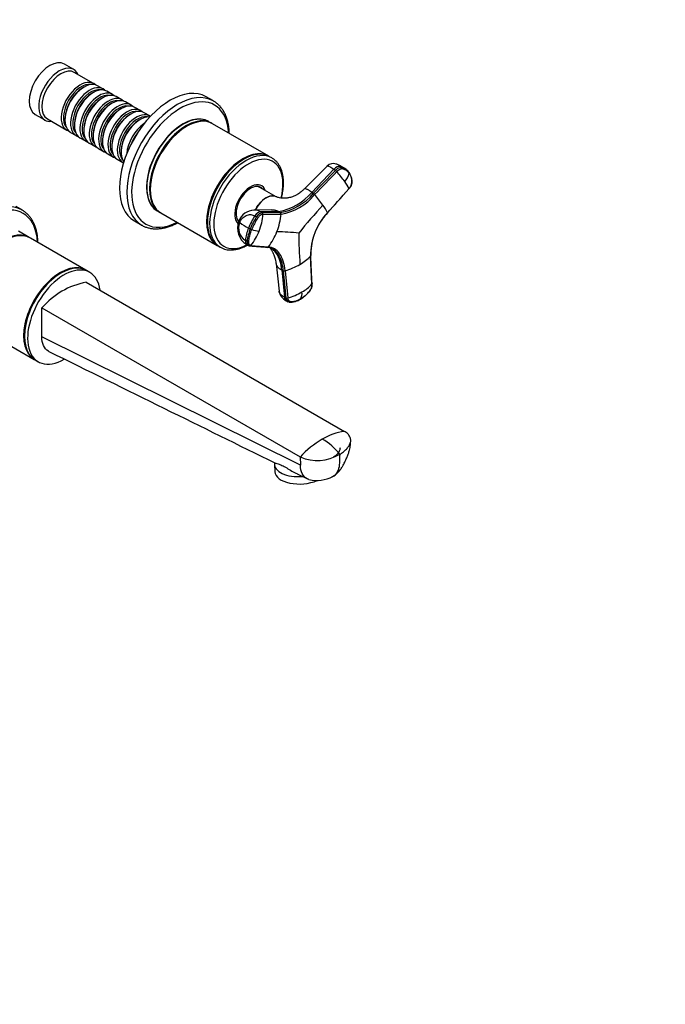
# Model space of a CAD drawing. Units: millimetres. Extents: x 0 to 1478, y 0 to 1758.
# Drawn here: x 1190 to 1478, y 0 to 439 of the extents above; entities that cross this region are included whole.
import ezdxf
from ezdxf import colors
from ezdxf.entities.mleader import LeaderData, LeaderLine
from ezdxf.math import Vec2, Vec3

# ---------------------------------------------------------------- set-up
doc = ezdxf.new("R2010")
doc.units = ezdxf.units.MM
doc.layers.add('DV6_Défaut', color=7, linetype='Continuous')
doc.layers.add('Défaut', color=7, linetype='Continuous')

# ---------------------------------------------------------------- blocks, each defined once
blk = doc.blocks.new('_DOT')
at = {"color": 0}
blk.add_line((0, 0), (-1, 0), dxfattribs=at)
at = {"color": 0, "const_width": 0.333}
blk.add_lwpolyline([(-0.1665, 0, 1), (0.1665, 0, 1)], format="xyb", close=True, dxfattribs=at)
blk = doc.blocks.new('SE5')
at = {"layer": 'DV6_Défaut', "color": 7, "linetype": 'Continuous'}
for p, q in [((1213.97, 417.2), (1209.73, 419.65)), ((1222.81, 410.95), (1214.18, 415.93)), ((1218.5, 409.37), (1218.01, 409.09)), ((1226.98, 408.54), (1224.5, 409.97)), ((1222.68, 406.97), (1222.18, 406.68)), ((1226.85, 404.56), (1226.35, 404.27)), ((1231.15, 406.13), (1228.68, 407.56)), ((1235.32, 403.72), (1232.85, 405.15)), ((1276.25, 403.19), (1272.97, 405.08)), ((1231.02, 402.15), (1230.52, 401.86)), ((1239.49, 401.31), (1237.02, 402.74)), ((1243.67, 398.9), (1241.19, 400.33)), ((1196.73, 397.14), (1200.97, 394.69)), ((1235.19, 399.74), (1234.7, 399.45)), ((1239.36, 397.33), (1238.87, 397.04)), ((1247.84, 396.5), (1245.36, 397.93)), ((1202.18, 395.14), (1210.81, 390.16)), ((1210.02, 395.25), (1210.02, 394.68)), ((1214.19, 392.84), (1214.19, 392.27)), ((1243.54, 394.92), (1243.04, 394.64)), ((1264.36, 391.88), (1264.18, 391.78)), ((1275.51, 393.22), (1274.27, 393.94)), ((1300.96, 378.53), (1275.86, 393.02)), ((1212.5, 389.18), (1214.98, 387.75)), ((1216.68, 386.78), (1219.15, 385.35)), ((1218.36, 390.43), (1218.36, 389.86)), ((1222.53, 388.02), (1222.53, 387.45)), ((1220.85, 384.37), (1223.32, 382.94)), ((1226.71, 385.61), (1226.71, 385.04)), ((1230.88, 383.21), (1230.88, 382.63)), ((1225.02, 381.96), (1227.49, 380.53)), ((1229.19, 379.55), (1231.67, 378.12)), ((1235.05, 380.8), (1235.05, 380.23)), ((1302.34, 377.73), (1301.32, 378.32)), ((1233.36, 377.14), (1235.84, 375.71)), ((1289.82, 377.18), (1289.64, 377.08)), ((1326.95, 374.15), (1316.86, 363.97)), ((1333.57, 373.44), (1332.92, 373.92)), ((1330.07, 372.68), (1320.19, 362.4)), ((1330.07, 372.68), (1330.72, 372.2)), ((1335.44, 372.59), (1334.71, 373.12)), ((1296.97, 364.67), (1296.5, 364.94)), ((1248.1, 363.92), (1248.1, 363.71)), ((1304.27, 360.45), (1296.92, 364.63)), ((1320.84, 361.93), (1320.19, 362.4)), ((1327.12, 353.29), (1336.72, 363.99)), ((1190.89, 354.49), (1188.12, 356.09)), ((1251.27, 354.1), (1252.51, 353.39)), ((1252.86, 353.18), (1277.96, 338.69)), ((1302.24, 354.62), (1294.35, 354.46)), ((1294.79, 351.9), (1295.55, 351.49)), ((1305.35, 353.84), (1297.25, 353.73)), ((1298.01, 353.31), (1297.25, 353.73)), ((1305.35, 353.84), (1306.11, 353.43)), ((1240.97, 349.65), (1244.25, 347.76)), ((1273.55, 349.22), (1273.55, 349.01)), ((1287.5, 349.35), (1287.55, 349.32)), ((1194.08, 342.25), (1189.27, 345.03)), ((1292.68, 346.03), (1291.93, 346.44)), ((1219.33, 327.68), (1194.58, 341.97)), ((1278.32, 338.49), (1279.34, 337.89)), ((1291.29, 340.52), (1290.53, 340.93)), ((1291.15, 339.1), (1291.9, 338.69)), ((1292.98, 338.73), (1300.77, 338.08)), ((1304.21, 330.57), (1305.56, 318.32)), ((1320.23, 321.49), (1319.62, 333.97)), ((1221.09, 326.66), (1219.68, 327.48)), ((1306.75, 327.78), (1307.94, 315.64)), ((1306.75, 327.78), (1307.46, 327.44)), ((1308.27, 327.41), (1309.46, 315.27)), ((1219.49, 322.25), (1334.75, 255.71)), ((1308.65, 315.31), (1307.94, 315.64)), ((1308.94, 313.95), (1309.68, 313.59)), ((1199.69, 310.82), (1314.95, 244.28)), ((1199.69, 297.94), (1199.69, 310.82)), ((1171.58, 302.13), (1196.33, 287.84)), ((1315.07, 240.56), (1199.69, 297.94)), ((1196.68, 287.64), (1198.09, 286.82)), ((1303.47, 241.73), (1303.45, 241.45)), ((1314.95, 244.28), (1315.07, 240.56)), ((1303.45, 240.97), (1303.69, 237.69)), ((1313.7, 236.69), (1318.19, 234.47))]:
    blk.add_line(p, q, dxfattribs=at)
for centre, radius, start, end in [((1329.69, 371.37), 3.9, 68.5934, 134.558), ((1325.96, 361.04), 14.86, 57.4822, 69.4525), ((1331.77, 368.95), 5.1, 64.7212, 76.9316), ((1331.77, 368.95), 5.1, 53.9723, 64.7212), ((1328.29, 368.94), 4.08, 41.5691, 53.2611), ((1289.76, 334.85), 55.52, 35.6273, 41.506), ((1332.42, 368.47), 5.1, 53.4922, 76.8916), ((1329.41, 372.53), 7.65, 315.7065, 347.6), ((1331.97, 367.81), 5.91, 34.9611, 54.2492), ((1331.04, 367.25), 6.99, 350.8135, 34.3095), ((1322.81, 358.16), 15.07, 22.7258, 36.7853), ((1332.72, 367.59), 5.41, 317.5863, 344.4755), ((1301.1, 378.34), 24.87, 279.8563, 320.1437), ((1302.19, 377.22), 24.12, 279.3594, 320.6406), ((1302.47, 376.91), 24.53, 279.332, 320.668), ((1318.45, 358.73), 3.98, 41.3884, 53.2741), ((1276.88, 322.2), 59.33, 35.5564, 41.3122), ((1495, 198.95), 231.81, 137.1145, 141.1901), ((1311.38, 346.46), 17.16, 23.4732, 36.6558), ((1294.6, 347.05), 7.41, 91.8196, 160.333), ((1317.69, 336.4), 27.65, 145.9016, 158.708), ((1272.11, 354.6), 26.33, 338.8907, 355.6339), ((1297.62, 352.69), 0.741, 353.3846, 58.2259), ((1277.7, 355.27), 28.86, 338.844, 354.923), ((1305.73, 352.81), 0.729, 352.4819, 58.1799), ((1347.65, 334.21), 28.03, 137.0978, 180.4902), ((1349.25, 333.38), 29.73, 138.0902, 145.1157), ((1295.45, 346.37), 8.45, 157.9291, 239.1531), ((1294.04, 346.42), 6.52, 157.3414, 237.4541), ((1303.34, 368.6), 24.92, 232.0881, 242.7385), ((1318.42, 336), 27.62, 145.8989, 158.7156), ((1346.29, 334.63), 26.6, 143.6815, 181.0455), ((1312.14, 338.41), 21.75, 158.3286, 173.3456), ((1312.88, 338), 21.73, 158.32, 173.3486), ((1294.33, 348.91), 3.32, 240.2869, 252.5825), ((1274.7, 353.55), 23.53, 320.9722, 339.0183), ((1297.57, 359.15), 14.05, 252.4739, 266.3246), ((1280.43, 354.11), 25.9, 321.7593, 339.0472), ((1298.12, 165.12), 179.84, 84.8167, 87.9286), ((1508.09, 344.4), 193.72, 180.0501, 184.1902), ((1292.61, 340), 1.49, 242.2715, 265.5355), ((1292.54, 339.05), 0.537, 265.0673, 323.627), ((1299.84, 332.25), 5.62, 61.0473, 85.3419), ((1300.34, 338.38), 0.528, 273.3089, 324.7975), ((1298.89, 358.44), 32.41, 286.8124, 299.5555), ((1305.5, 347.08), 19.27, 299.1413, 317.1415), ((1307.9, 328.55), 1.2, 248.0987, 287.8651), ((1225.75, 288.56), 34.26, 100.5122, 139.4878), ((1307.4, 333.01), 17.24, 299.0682, 318.0721), ((1311.12, 319.13), 5.63, 188.2091, 244.4826), ((1301.11, 343.87), 29.79, 286.2835, 299.487), ((1311.01, 317.29), 4.81, 328.4385, 7.7354), ((1309.1, 316.43), 1.22, 248.0846, 287.3152), ((1338.04, 230.49), 25.44, 97.4177, 121.2168), ((1347.81, 213.55), 44.98, 120.6881, 136.9221), ((1312.1, 229.66), 25.94, 37.6649, 60.5483), ((1322.59, 262.17), 19.45, 246.8713, 301.0552), ((1322.38, 249.23), 15.44, 256.9349, 297.9806)]:
    blk.add_arc(centre, radius, start, end, dxfattribs=at)
for centre, major_axis, ratio, start_param, end_param in [((1203.23, 408.39), (-6.5, -11.26), 0.57735, 3.141593, 6.283185), ((1207.47, 405.94), (-6.5, -11.26), 0.57735, 2.746802, 6.283185), ((1208.18, 405.54), (-6, -10.39), 0.57735, 3.141593, 6.283185), ((1216.81, 400.56), (-6, -10.39), 0.57735, 2.999696, 6.283185), ((1217.3, 400.27), (5.65, 9.79), 0.57735, 0.195035, 2.946558), ((1218.5, 399.58), (6, 10.39), 0.57735, 0, 3.141593), ((1218.01, 399.86), (5.65, 9.79), 0.57735, 0.785398, 2.356194), ((1220.98, 398.15), (-6, -10.39), 0.57735, 2.999696, 6.283185), ((1221.47, 397.86), (5.65, 9.79), 0.57735, 0.195035, 2.946558), ((1222.68, 397.17), (6, 10.39), 0.57735, 0, 3.141593), ((1222.18, 397.45), (5.65, 9.79), 0.57735, 0.785398, 2.356194), ((1225.15, 395.74), (-6, -10.39), 0.57735, 2.999696, 6.283185), ((1225.65, 395.45), (5.65, 9.79), 0.57735, 0.195035, 2.946558), ((1226.85, 394.76), (6, 10.39), 0.57735, 0, 3.141593), ((1229.32, 393.33), (-6, -10.39), 0.57735, 2.999696, 6.283185), ((1231.02, 392.35), (6, 10.39), 0.57735, 0, 3.141593), ((1256.97, 377.37), (-16, -27.71), 0.57735, 3.141593, 6.283185), ((1260.25, 375.47), (-16, -27.71), 0.57735, 3.148889, 6.279134), ((1261.43, 374.8), (-15.33, -26.56), 0.57735, 2.418811, 6.283185), ((1226.35, 395.04), (5.65, 9.79), 0.57735, 0.785398, 2.356194), ((1229.82, 393.04), (5.65, 9.79), 0.57735, 0.195035, 2.946558), ((1230.52, 392.64), (5.65, 9.79), 0.57735, 0.785398, 2.356194), ((1233.49, 390.92), (-6, -10.39), 0.57735, 2.999696, 6.283185), ((1233.99, 390.64), (5.65, 9.79), 0.57735, 0.195035, 2.946558), ((1235.19, 389.94), (6, 10.39), 0.57735, 0, 3.141593), ((1237.67, 388.51), (-6, -10.39), 0.57735, 2.999696, 6.283185), ((1260.25, 375.47), (-16, -27.71), 0.57735, 3.141593, 3.148889), ((1234.7, 390.23), (5.65, 9.79), 0.57735, 0.785398, 2.356194), ((1238.16, 388.23), (5.65, 9.79), 0.57735, 0.195035, 2.946558), ((1239.36, 387.53), (6, 10.39), 0.57735, 0, 3.141593), ((1238.87, 387.82), (5.65, 9.79), 0.57735, 0.785398, 2.356194), ((1241.84, 386.1), (-6, -10.39), 0.57735, 3.092119, 6.283185), ((1242.33, 385.82), (5.65, 9.79), 0.57735, 0.195035, 2.946558), ((1243.54, 385.12), (6, 10.39), 0.57735, 0.247526, 2.894066), ((1262.77, 374.02), (-11.5, -19.92), 0.57735, 3.141593, 6.283185), ((1262.63, 374.1), (-11.5, -19.92), 0.57735, 3.135444, 6.283185), ((1264.01, 373.31), (-11.5, -19.92), 0.57735, 3.12622, 6.283185), ((1207.47, 405.94), (-6.5, -11.26), 0.57735, 0, 0.394791), ((1243.04, 385.41), (5.65, 9.79), 0.57735, 0.785398, 2.356194), ((1246.01, 383.7), (-6, -10.39), 0.57735, 4.003952, 5.420826), ((1264.36, 373.1), (-11.5, -19.92), 0.57735, 3.141593, 6.283185), ((1264.18, 373.2), (-11.37, -19.7), 0.57735, 3.926991, 5.497787), ((1216.81, 400.56), (-6, -10.39), 0.57735, 0, 0.141897), ((1220.98, 398.15), (-6, -10.39), 0.57735, 0, 0.141897), ((1246.51, 383.41), (5.65, 9.79), 0.57735, 1.320021, 1.821572), ((1225.15, 395.74), (-6, -10.39), 0.57735, 0, 0.141897), ((1229.32, 393.33), (-6, -10.39), 0.57735, 0, 0.141897), ((1233.49, 390.92), (-6, -10.39), 0.57735, 0, 0.141897), ((1237.67, 388.51), (-6, -10.39), 0.57735, 0, 0.141897), ((1289.46, 358.61), (-11.5, -19.92), 0.57735, 3.12622, 6.283185), ((1289.82, 358.4), (-11.5, -19.92), 0.57735, 3.141593, 6.283185), ((1290.84, 357.81), (-11.5, -19.92), 0.57735, 3.146162, 6.263001), ((1241.84, 386.1), (-6, -10.39), 0.57735, 0, 0.049474), ((1289.64, 358.51), (-11.37, -19.7), 0.57735, 3.926991, 5.497787), ((1291.87, 357.22), (-10.92, -18.91), 0.57735, 2.026555, 6.283185), ((1331.28, 370.79), (2.12, 2.91), 0.593571, 0.239253, 1.341385), ((1292.82, 356.67), (-5, -8.66), 0.57735, 2.681309, 6.163829), ((1292.82, 356.67), (-4.57, -7.92), 0.57735, 2.932021, 6.110448), ((1292.47, 356.87), (4.47, 7.74), 0.57735, 0.00373, 0.263981), ((1292.47, 356.87), (4.5, 7.79), 0.57735, 0, 0.175516), ((1291.76, 357.28), (-4.58, -7.92), 0.57735, -3.325097, -3.257773), ((1292.47, 356.87), (4.5, 7.79), 0.57735, 6.171381, 6.283185), ((1174.89, 326.78), (16, 27.71), 0.57735, 0.0083, 3.137122), ((1175.89, 326.2), (15.49, 26.82), 0.57735, 0, 3.875519), ((1174.89, 326.78), (16, 27.71), 0.57735, 0, 0.0083), ((1175.89, 326.2), (15.49, 26.82), 0.57735, 5.549259, 6.283185), ((1262.63, 374.1), (-11.5, -19.92), 0.57735, 0, 0.006149), ((1264.01, 373.31), (-11.5, -19.92), 0.57735, 0, 0.015372), ((1296.04, 350.44), (1.72, 3.17), 0.506416, 0.276607, 1.378739), ((1296.79, 350.03), (1.72, 3.16), 0.506391, 0.277128, 1.379261), ((1260.25, 375.47), (-16, -27.71), 0.57735, 6.279134, 6.283185), ((1261.43, 374.8), (-15.33, -26.56), 0.57735, 0, 0.722782), ((1292.47, 356.87), (4.47, 7.74), 0.57735, 2.877612, 3.055386), ((1292.47, 356.87), (4.5, 7.79), 0.57735, 2.966077, 3.044702), ((1290.98, 348.24), (3.36, -1.3), 0.211325, 3.141263, 3.728088), ((1183.08, 322.05), (11.5, 19.92), 0.57735, 0, 3.141593), ((1182.58, 322.34), (11.5, 19.92), 0.57735, 0, 3.161497), ((1182.58, 322.34), (11.5, 19.92), 0.57735, 6.263281, 6.283185), ((1289.46, 358.61), (-11.5, -19.92), 0.57735, 0, 0.015372), ((1291.87, 357.22), (-10.92, -18.91), 0.57735, 0, 0.745121), ((1292.86, 342.27), (1.72, 3.17), 0.506416, 2.258046, 3.122135), ((1293.62, 341.85), (1.72, 3.16), 0.506635, 2.257701, 3.151276), ((1290.84, 357.81), (-11.5, -19.92), 0.57735, 6.263001, 6.283185), ((1208.18, 307.56), (11.5, 19.92), 0.57735, 0, 3.141593), ((1207.83, 307.76), (-11.5, -19.92), 0.57735, 3.12622, 6.283185), ((1209.59, 306.74), (11.5, 19.92), 0.57735, 0, 3.928166), ((1209.59, 306.74), (11.5, 19.92), 0.57735, 5.644214, 6.283185), ((1310.48, 317.2), (1.55, 3.25), 0.625473, 2.337593, 3.141593), ((1311.19, 316.86), (1.55, 3.25), 0.625742, 2.337331, 3.146149), ((1207.83, 307.76), (-11.5, -19.92), 0.57735, 0, 0.015372), ((1315.42, 241.84), (11.97, 0.87), 0.524834, 3.065814, 4.719039), ((1315.66, 238.56), (-11.97, -0.87), 0.524834, 0, 2.146528)]:
    blk.add_ellipse(centre, major_axis=major_axis, ratio=ratio, start_param=start_param, end_param=end_param, dxfattribs=at)
for points, knots in [([(1283.36, 388.71), (1283.35, 389.08), (1283.3, 390.13), (1283.12, 391.79), (1282.77, 393.65), (1282.28, 395.4), (1281.64, 397.03), (1280.88, 398.53), (1279.98, 399.89), (1278.96, 401.1), (1277.83, 402.13), (1276.85, 402.86), (1276.28, 403.15), (1276.11, 403.24)], [0, 0, 0, 0, 0.05729, 0.160033, 0.262731, 0.36524, 0.467365, 0.568872, 0.669536, 0.769202, 0.867857, 0.965664, 1, 1, 1, 1]), ([(1306.62, 359.83), (1306.62, 359.85), (1306.79, 360.5), (1307.08, 361.78), (1307.38, 363.65), (1307.54, 365.48), (1307.56, 367.25), (1307.43, 368.95), (1307.16, 370.56), (1306.75, 372.07), (1306.19, 373.46), (1305.5, 374.72), (1304.68, 375.83), (1303.74, 376.76), (1302.91, 377.42), (1302.42, 377.67), (1302.27, 377.75)], [0, 0, 0, 0, 0.001779, 0.083253, 0.164865, 0.246629, 0.328544, 0.410579, 0.492636, 0.574528, 0.656002, 0.736748, 0.816485, 0.89508, 0.972641, 1, 1, 1, 1]), ([(1326.95, 374.14), (1327, 374.19), (1327.24, 374.29), (1328.15, 373.97), (1329.4, 373.16), (1330.07, 372.68)], [0, 0, 0, 0, 0.153345, 0.592983, 1, 1, 1, 1]), ([(1332.92, 373.92), (1332.42, 374.28), (1331.73, 374.73), (1331.24, 374.96), (1331.09, 375.01)], [0, 0, 0, 0, 0.654746, 1, 1, 1, 1]), ([(1333.57, 373.44), (1333.54, 373.45), (1333.51, 373.46), (1333.22, 373.51), (1332.92, 373.49), (1332.3, 373.32), (1331.97, 373.18), (1331.33, 372.76), (1331.01, 372.5), (1330.72, 372.2)], [0, 0, 0, 0, 0.037654, 0.037654, 0.358436, 0.358436, 0.679218, 0.679218, 1, 1, 1, 1]), ([(1336.88, 370.89), (1336.84, 370.94), (1336.76, 371.06), (1336.63, 371.22), (1336.49, 371.38), (1336.35, 371.53), (1336.2, 371.67), (1336.05, 371.8), (1335.76, 372.04), (1335.31, 372.34), (1334.82, 372.57), (1334.47, 372.69), (1334.29, 372.75), (1334.11, 372.8), (1333.87, 372.86), (1333.54, 372.87), (1333.11, 372.8), (1332.66, 372.63), (1332.28, 372.42), (1331.98, 372.21), (1331.76, 372.04), (1331.55, 371.85), (1331.41, 371.71), (1331.34, 371.64)], [0, 0, 0, 0, 0.035784, 0.071511, 0.107204, 0.142886, 0.178583, 0.214317, 0.250114, 0.375206, 0.500161, 0.531105, 0.562694, 0.597887, 0.6252, 0.687661, 0.750103, 0.812543, 0.874999, 0.905843, 0.936815, 0.968162, 1, 1, 1, 1]), ([(1336.88, 370.89), (1337.16, 370.49), (1337.4, 370.03), (1337.76, 369.03), (1337.89, 368.49), (1337.98, 367.76), (1338, 367.61), (1338.02, 367.39), (1338.02, 367.31), (1338.03, 367.16), (1338.03, 367.09), (1338.03, 366.69), (1337.98, 366.35), (1337.77, 365.65), (1337.61, 365.3), (1337.22, 364.61), (1336.98, 364.28), (1336.72, 363.99)], [0, 0, 0, 0, 0.25, 0.25, 0.5, 0.5, 0.5625, 0.5625, 0.59375, 0.59375, 0.625, 0.625, 0.75, 0.75, 0.875, 0.875, 1, 1, 1, 1]), ([(1336.81, 371.19), (1336.82, 371.18), (1336.85, 371.14), (1336.88, 371.07), (1336.89, 370.98), (1336.89, 370.92), (1336.88, 370.89)], [0, 0, 0, 0, 0.18132, 0.454214, 0.727107, 1, 1, 1, 1]), ([(1294.87, 354.47), (1295, 354.73), (1295.14, 354.99), (1295.68, 355.91), (1296.12, 356.56), (1297.57, 358.36), (1298.69, 359.35), (1300.91, 360.63), (1302.01, 360.93), (1303.11, 360.83), (1303.24, 360.81), (1303.37, 360.78)], [0, 0, 0, 0, 0.06632, 0.06632, 0.24317, 0.24317, 0.596872, 0.596872, 0.950573, 0.950573, 1, 1, 1, 1]), ([(1304.28, 360.45), (1303.9, 360.66), (1303.48, 360.78), (1302.07, 360.91), (1300.95, 360.62), (1298.73, 359.33), (1297.62, 358.35), (1296, 356.35), (1295.42, 355.43), (1294.93, 354.48)], [0, 0, 0, 0, 0.150288, 0.150288, 0.46718, 0.46718, 0.784071, 0.784071, 1, 1, 1, 1]), ([(1316.83, 363.98), (1316.45, 363.59), (1315.71, 362.84), (1314.42, 361.88), (1313.17, 361.14), (1311.81, 360.51), (1310.29, 360.01), (1308.61, 359.73), (1307.09, 359.7), (1305.74, 359.91), (1304.77, 360.22), (1304.46, 360.37), (1304.28, 360.46)], [0, 0, 0, 0, 0.091781, 0.207906, 0.28639, 0.359882, 0.488912, 0.596473, 0.726775, 0.889804, 0.948098, 1, 1, 1, 1]), ([(1320.19, 362.4), (1320.11, 362.45), (1319.97, 362.56), (1319.78, 362.69), (1319.56, 362.84), (1319.32, 363), (1318.95, 363.24), (1318.52, 363.5), (1317.98, 363.79), (1317.47, 364.01), (1317.06, 364.08), (1316.9, 364.02), (1316.85, 363.96)], [0, 0, 0, 0, 0.042589, 0.080375, 0.113391, 0.171115, 0.228245, 0.347633, 0.466443, 0.645985, 0.824686, 1, 1, 1, 1]), ([(1336.72, 363.94), (1336.72, 363.94), (1336.71, 363.93), (1336.71, 363.93), (1336.7, 363.93)], [0, 0, 0, 0, 0.362605, 1, 1, 1, 1]), ([(1336.72, 363.99), (1336.72, 363.97), (1336.73, 363.95), (1336.72, 363.94), (1336.72, 363.94)], [0, 0, 0, 0, 0.5895783, 1, 1, 1, 1]), ([(1197.94, 340.04), (1197.93, 340.42), (1197.88, 341.46), (1197.71, 343.12), (1197.36, 344.97), (1196.88, 346.72), (1196.25, 348.34), (1195.49, 349.84), (1194.61, 351.19), (1193.6, 352.39), (1192.48, 353.42), (1191.49, 354.16), (1190.92, 354.46), (1190.73, 354.55)], [0, 0, 0, 0, 0.056787, 0.159007, 0.261195, 0.363224, 0.464925, 0.566092, 0.666519, 0.766058, 0.864685, 0.962537, 1, 1, 1, 1]), ([(1288.03, 348.93), (1288.29, 349.62), (1289.08, 350.93), (1290.83, 352.23), (1292.88, 352.6), (1294.21, 352.22), (1294.79, 351.9)], [0, 0, 0, 0, 0.23867, 0.498088, 0.758713, 1, 1, 1, 1]), ([(1298.36, 352.6), (1298.32, 352.6), (1298.26, 352.6), (1298.16, 352.58), (1298.06, 352.56), (1297.96, 352.54), (1297.86, 352.5), (1297.76, 352.46), (1297.56, 352.37), (1297.27, 352.2), (1296.89, 351.9), (1296.52, 351.53), (1296.23, 351.16), (1295.98, 350.81), (1295.79, 350.51), (1295.59, 350.2), (1295.26, 349.68), (1294.81, 348.9), (1294.35, 348.04), (1294.02, 347.34), (1293.77, 346.81), (1293.55, 346.28), (1293.41, 345.92), (1293.34, 345.75)], [0, 0, 0, 0, 0.017779, 0.0354, 0.052866, 0.070191, 0.087412, 0.104572, 0.121718, 0.182487, 0.243186, 0.303459, 0.363514, 0.396079, 0.438674, 0.476454, 0.512057, 0.633999, 0.755984, 0.817062, 0.878011, 0.93895, 1, 1, 1, 1]), ([(1297.25, 353.73), (1296.47, 354.15), (1295.49, 354.44), (1294.48, 354.46), (1294.34, 354.46)], [0, 0, 0, 0, 0.857945, 1, 1, 1, 1]), ([(1302.14, 354.62), (1302.46, 354.63), (1302.98, 354.6), (1303.69, 354.48), (1304.17, 354.34), (1304.54, 354.21), (1304.81, 354.1), (1305.08, 353.98), (1305.25, 353.89), (1305.35, 353.84)], [0, 0, 0, 0, 0.286082, 0.470712, 0.651531, 0.736582, 0.823663, 0.902644, 1, 1, 1, 1]), ([(1327.12, 353.24), (1327.13, 353.24), (1327.13, 353.26), (1327.13, 353.28), (1327.12, 353.29)], [0, 0, 0, 0, 0.449966, 1, 1, 1, 1]), ([(1244.19, 347.82), (1244.35, 347.72), (1244.89, 347.38), (1246.01, 346.9), (1247.44, 346.46), (1248.97, 346.18), (1250.55, 346.08), (1252.2, 346.16), (1253.9, 346.41), (1255.63, 346.84), (1257.4, 347.44), (1258.97, 348.13), (1259.96, 348.63), (1260.35, 348.84)], [0, 0, 0, 0, 0.0343516, 0.131927, 0.2295226, 0.327531, 0.4262805, 0.5259503, 0.6265579, 0.7279882, 0.8300497, 0.9325333, 1, 1, 1, 1]), ([(1292.98, 338.73), (1292.76, 338.75), (1292.57, 338.83), (1292.27, 339.12), (1292.16, 339.32), (1292.02, 339.82), (1292, 340.11), (1292.02, 340.52), (1292.03, 340.61), (1292.05, 340.77), (1292.06, 340.86), (1292.09, 341.11), (1292.12, 341.28), (1292.26, 342.14), (1292.41, 342.85), (1292.81, 344.29), (1293.05, 345.02), (1293.34, 345.75)], [0, 0, 0, 0, 0.125, 0.125, 0.25, 0.25, 0.375, 0.375, 0.40625, 0.40625, 0.4375, 0.4375, 0.5, 0.5, 0.75, 0.75, 1, 1, 1, 1]), ([(1279.09, 338.07), (1279.2, 337.99), (1279.62, 337.7), (1280.54, 337.29), (1281.77, 336.91), (1283.08, 336.7), (1284.45, 336.66), (1285.88, 336.81), (1287.35, 337.12), (1288.85, 337.61), (1290.23, 338.22), (1291.11, 338.69), (1291.49, 338.9)], [0, 0, 0, 0, 0.029548, 0.137604, 0.245548, 0.354019, 0.463609, 0.574623, 0.687046, 0.800621, 0.914978, 1, 1, 1, 1]), ([(1308.27, 327.41), (1308.12, 328.97), (1307.54, 331.83), (1305.92, 335.17), (1303.64, 337.38), (1301.77, 338), (1300.77, 338.08)], [0, 0, 0, 0, 0.251896, 0.499999, 0.748104, 1, 1, 1, 1]), ([(1301.54, 337.62), (1301.59, 337.55), (1301.78, 337.24), (1302.21, 336.56), (1302.73, 335.61), (1303.19, 334.62), (1303.56, 333.66), (1303.87, 332.6), (1304.1, 331.53), (1304.17, 330.84), (1304.2, 330.52)], [0, 0, 0, 0, 0.0462, 0.184996, 0.359181, 0.507138, 0.630279, 0.742876, 0.898648, 1, 1, 1, 1]), ([(1306.75, 327.78), (1306.74, 327.91), (1306.72, 328.16), (1306.67, 328.53), (1306.62, 328.9), (1306.56, 329.27), (1306.5, 329.63), (1306.38, 330.22), (1306.2, 331.02), (1305.82, 332.32), (1305.23, 333.8), (1304.45, 335.15), (1303.65, 336.14), (1302.9, 336.86), (1302.37, 337.25), (1302.09, 337.42)], [0, 0, 0, 0, 0.027804, 0.05559, 0.083367, 0.111163, 0.138991, 0.166856, 0.250426, 0.333683, 0.500347, 0.667181, 0.778589, 0.889537, 1, 1, 1, 1]), ([(1307.46, 327.44), (1307.31, 328.97), (1306.74, 331.78), (1305.15, 335.06), (1303.58, 336.58), (1302.65, 337.12), (1302.56, 337.17)], [0, 0, 0, 0, 0.324699, 0.644512, 0.964324, 1, 1, 1, 1]), ([(1319.62, 333.97), (1319.64, 333.99), (1319.67, 334.03), (1319.7, 334.09), (1319.7, 334.13), (1319.7, 334.15)], [0, 0, 0, 0, 0.3628751, 0.7257503, 1, 1, 1, 1]), ([(1304.22, 330.52), (1304.25, 330.28), (1304.43, 329.72), (1304.91, 329.07), (1305.45, 328.58), (1305.78, 328.33), (1306.06, 328.15), (1306.27, 328.03), (1306.5, 327.9), (1306.66, 327.82), (1306.75, 327.78)], [0, 0, 0, 0, 0.2237864, 0.5399414, 0.6589196, 0.7754421, 0.8302501, 0.886366, 0.9372624, 1, 1, 1, 1]), ([(1315.06, 314.72), (1315.4, 314.93), (1315.87, 315.22), (1316.54, 315.72), (1317.04, 316.13), (1317.5, 316.53), (1317.96, 316.97), (1318.48, 317.51), (1319.04, 318.11), (1319.48, 318.73), (1319.78, 319.28), (1320.02, 319.85), (1320.27, 320.69), (1320.29, 321.27), (1320.3, 321.66)], [0, 0, 0, 0, 0.133109, 0.220776, 0.287903, 0.357306, 0.42738, 0.497818, 0.607249, 0.692315, 0.736386, 0.795795, 0.882785, 1, 1, 1, 1]), ([(1320.23, 321.49), (1320.24, 321.14), (1320.21, 320.77), (1320.05, 320.02), (1319.91, 319.64), (1319.57, 318.92), (1319.36, 318.57), (1319.06, 318.19), (1319, 318.12), (1318.88, 317.98), (1318.82, 317.91), (1318.63, 317.69), (1318.5, 317.55), (1317.86, 316.87), (1317.33, 316.37), (1316.23, 315.49), (1315.67, 315.1), (1315.11, 314.77)], [0, 0, 0, 0, 0.125, 0.125, 0.25, 0.25, 0.375, 0.375, 0.40625, 0.40625, 0.4375, 0.4375, 0.5, 0.5, 0.75, 0.75, 1, 1, 1, 1]), ([(1320.29, 321.69), (1320.29, 321.69), (1320.3, 321.66), (1320.3, 321.62), (1320.27, 321.55), (1320.25, 321.51), (1320.23, 321.49)], [0, 0, 0, 0, 0.016057, 0.344038, 0.672019, 1, 1, 1, 1]), ([(1307.94, 315.64), (1307.22, 315.99), (1306.08, 316.81), (1305.61, 317.82), (1305.56, 318.32)], [0, 0, 0, 0, 0.516442, 1, 1, 1, 1]), ([(1315.11, 314.77), (1314.54, 314.44), (1313.97, 314.18), (1312.84, 313.78), (1312.28, 313.65), (1311.6, 313.57), (1311.46, 313.55), (1311.26, 313.54), (1311.19, 313.54), (1311.06, 313.54), (1310.99, 313.54), (1310.67, 313.55), (1310.42, 313.63), (1310.01, 313.92), (1309.84, 314.13), (1309.58, 314.63), (1309.5, 314.94), (1309.47, 315.27)], [0, 0, 0, 0, 0.25, 0.25, 0.5, 0.5, 0.5625, 0.5625, 0.59375, 0.59375, 0.625, 0.625, 0.75, 0.75, 0.875, 0.875, 1, 1, 1, 1]), ([(1309.64, 313.61), (1309.8, 313.54), (1310.04, 313.44), (1310.42, 313.39), (1310.72, 313.39), (1310.97, 313.4), (1311.29, 313.43), (1311.74, 313.49), (1312.28, 313.59), (1312.83, 313.74), (1313.39, 313.93), (1314.14, 314.23), (1314.68, 314.52), (1315.06, 314.72)], [0, 0, 0, 0, 0.07485, 0.138675, 0.185048, 0.234195, 0.278685, 0.365225, 0.488264, 0.583205, 0.670737, 0.802907, 1, 1, 1, 1]), ([(1202.86, 291.39), (1202.77, 291.43), (1201.75, 291.98), (1200.21, 293.75), (1199.69, 296.44), (1199.69, 297.94)], [0, 0, 0, 0, 0.044821, 0.522411, 1, 1, 1, 1]), ([(1332.63, 245.5), (1333.22, 245.84), (1334.3, 246.56), (1335.2, 247.37), (1336, 248.22), (1336.68, 249.09), (1337.15, 250.01), (1337.32, 250.48), (1337.33, 250.51), (1337.5, 250.96), (1337.64, 251.9), (1337.39, 252.83), (1336.95, 253.73), (1336.3, 254.62), (1335.32, 255.37), (1334.75, 255.71)], [0, 0, 0, 0, 0.126494, 0.25, 0.252987, 0.379481, 0.5, 0.505975, 0.505975, 0.505975, 0.629481, 0.75, 0.752987, 0.876494, 1, 1, 1, 1]), ([(1329.62, 235.6), (1330.27, 236.03), (1331.28, 236.7), (1332.59, 238.12), (1333.5, 239.4), (1334.17, 240.54), (1334.68, 241.51), (1335.13, 242.46), (1335.66, 243.66), (1336.21, 245.04), (1336.69, 246.35), (1337.08, 247.48), (1337.29, 248.34), (1337.33, 249.28), (1337.4, 250.06), (1337.49, 250.84), (1337.53, 251.32), (1337.55, 251.6)], [0, 0, 0, 0, 0.114573, 0.211523, 0.304667, 0.370362, 0.423717, 0.479839, 0.538207, 0.633866, 0.717253, 0.763076, 0.824944, 0.865351, 0.91437, 0.958061, 1, 1, 1, 1]), ([(1329.8, 244.28), (1330.57, 244.72), (1331.86, 245.74), (1332.75, 247.24), (1332.91, 248.19), (1332.92, 248.51)], [0, 0, 0, 0, 0.398496, 0.796992, 1, 1, 1, 1]), ([(1332.63, 245.5), (1332.59, 244.21), (1332.55, 242.91), (1332.51, 241.61), (1332.47, 240.39), (1332.04, 238.16), (1330.67, 236.22), (1329.54, 235.53), (1329.13, 235.35)], [0, 0, 0, 0, 0.297651, 0.297651, 0.297651, 0.578467, 0.859282, 1, 1, 1, 1]), ([(1303.65, 241.67), (1303.75, 241.62), (1303.91, 241.57), (1304.38, 241.44), (1304.73, 241.34), (1305.65, 241.04), (1306.2, 240.82), (1307.48, 240.21), (1308.2, 239.81), (1309.71, 238.93), (1310.49, 238.46), (1312.08, 237.55), (1312.89, 237.1), (1313.71, 236.69)], [0, 0, 0, 0, 0.130249, 0.130249, 0.304684, 0.304684, 0.479118, 0.479118, 0.653553, 0.653553, 0.827988, 0.827988, 1, 1, 1, 1]), ([(1318.91, 234.19), (1318.61, 234.28), (1317.37, 234.79), (1315.69, 236.6), (1315.11, 239.14), (1315.07, 240.56)], [0, 0, 0, 0, 0.130481, 0.565241, 1, 1, 1, 1])]:
    blk.add_open_spline(points, degree=3, knots=knots, dxfattribs=at)
for points in [[(1330.72, 372.2), (1327.43, 368.78), (1324.13, 365.35), (1320.84, 361.93)], [(1321.44, 361.37), (1324.74, 364.79), (1328.04, 368.22), (1331.34, 371.64)], [(1327.12, 353.25), (1330.04, 356.5), (1333.23, 360.06), (1336.7, 363.93)], [(1306.11, 353.43), (1303.41, 353.39), (1300.71, 353.35), (1298.01, 353.32)], [(1298.36, 352.6), (1301.05, 352.64), (1303.75, 352.67), (1306.45, 352.71)], [(1292.52, 338.52), (1295.15, 338.29), (1297.79, 338.07), (1300.42, 337.85)], [(1302.56, 337.17), (1302.53, 337.19), (1302.5, 337.21), (1302.47, 337.22)], [(1320.29, 321.69), (1320.11, 325.44), (1319.91, 329.63), (1319.69, 334.25)], [(1307.46, 327.44), (1307.85, 323.4), (1308.25, 319.35), (1308.65, 315.31)], [(1202.86, 291.39), (1237.67, 274.2), (1271.28, 257.62), (1303.69, 241.63)]]:
    blk.add_open_spline(points, degree=3, dxfattribs=at)

msp = doc.modelspace()

# ---------------------------------------------------------------- block references
at = {"layer": 'Défaut'}
msp.add_blockref('SE5', (0, 0), dxfattribs=at)

# ---------------------------------------------------------------- leaders
at = {"layer": 'Défaut', "color": 7, "linetype": 'Continuous'}
ml = msp.add_multileader_mtext('Standard', dxfattribs=at)
ml.set_content('{\\pxsm0.9;\\fSolid Edge ISO|b1||i0||c0|p34;\\W1.;07/02/2018\\P}', color=256)
ml.set_leader_properties()
ml.set_arrow_properties(name='DOT')
ml.build(insert=Vec2(0, 0))
ml.multileader.update_dxf_attribs({"leader_type": 0, "dogleg_length": 0, "arrow_head_size": 12})
ctx = ml.context
ctx.base_point, ctx.char_height, ctx.arrow_head_size, ctx.landing_gap_size = Vec3(1390.41, 1750.71), 12, 12, 4.2
notes = []
notes.append((ctx, [(0, (0, 0, 0), (0, 0), (1, 0), 1, [])]))
ctx.mtext.insert = Vec3(1392.41, 1756.83)
for ctx, leaders in notes:
    for number, flags, end, landing, length, lines in leaders:
        leader = LeaderData()
        leader.index, (leader.has_last_leader_line, leader.has_dogleg_vector, leader.attachment_direction) = number, flags
        leader.last_leader_point, leader.dogleg_vector, leader.dogleg_length = Vec3(end), Vec3(landing), length
        for number, points, colour, breaks in lines:
            line = LeaderLine()
            line.index, line.vertices, line.color, line.breaks = number, Vec3.list(points), colors.encode_raw_color(colour), breaks
            leader.lines.append(line)
        ctx.leaders.append(leader)

doc.saveas('drawing.dxf')
